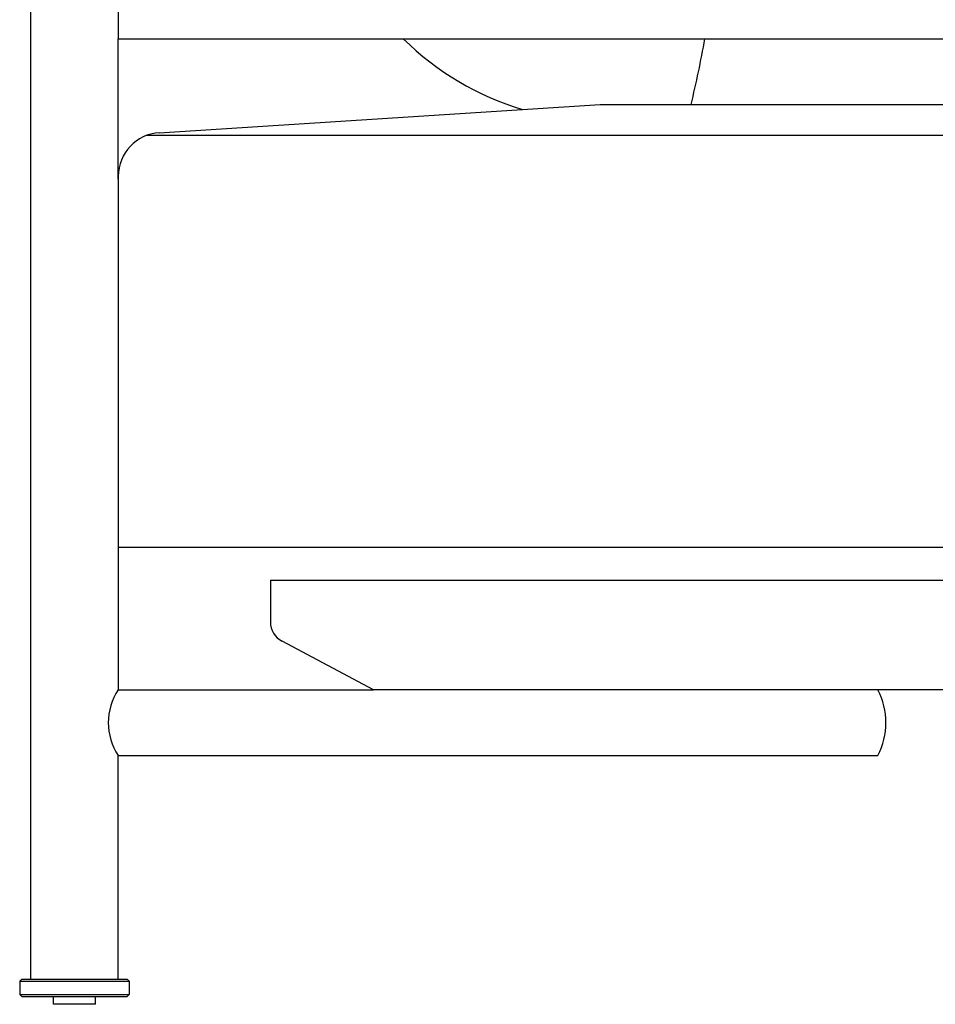
# Model space of a CAD drawing. Units: inches. Extents: x 389 to 12948, y -14686 to 1632.
# Drawn here: x 11248 to 11666, y -4751 to -4302 of the extents above; entities that cross this region are included whole.
import ezdxf

# ---------------------------------------------------------------- set-up
doc = ezdxf.new("R2010")
doc.units = ezdxf.units.IN
doc.layers.add('1', color=7, linetype='Continuous')

msp = doc.modelspace()

# ---------------------------------------------------------------- linework, layer by layer
at = {"color": 7, "linetype": 'Continuous'}
for p, q in [((11293.3, -4638), (11639.95, -4638)), ((11249.3, -4740), (11248.3, -4741)), ((11248.3, -4741), (11248.3, -4747)), ((11248.3, -4741), (11298.3, -4741)), ((11249.3, -4740), (11297.3, -4740)), ((11297.3, -4740), (11298.3, -4741)), ((11298.3, -4741), (11298.3, -4747)), ((11249.3, -4748), (11248.3, -4747)), ((11248.3, -4747), (11298.3, -4747)), ((11249.3, -4748), (11297.3, -4748)), ((11263.68, -4751.5), (11263.68, -4748)), ((11263.68, -4751.5), (11263.68, -4748)), ((11282.93, -4751.5), (11282.93, -4748)), ((11297.3, -4748), (11298.3, -4747)), ((11282.93, -4751.5), (11263.68, -4751.5)), ((11282.93, -4751.5), (11263.68, -4751.5))]:
    msp.add_line(p, q, dxfattribs=at)
at = {"layer": '1', "color": 7, "linetype": 'Continuous'}
for p, q in [((11253.3, -4066), (11253.3, -4740)), ((11293.3, -4265), (11293.3, -4311)), ((11293.3, -4311), (11768.66, -4311)), ((11293.3, -4375), (11293.3, -4311)), ((11312.03, -4353.81), (11513.3, -4341)), ((11513.3, -4341), (11768.66, -4341)), ((11306.39, -4355), (11768.66, -4355)), ((11293.3, -4373.77), (11293.3, -4543)), ((11293.3, -4543), (11768.66, -4543)), ((11293.3, -4543), (11293.3, -4608)), ((11362.73, -4558), (11768.66, -4558)), ((11362.73, -4558), (11362.73, -4576.99)), ((11409.74, -4608), (11368.03, -4585.82)), ((11293.3, -4608), (11409.74, -4608)), ((11768.66, -4608), (11409.74, -4608)), ((11293.3, -4740), (11293.3, -4638))]:
    msp.add_line(p, q, dxfattribs=at)
for centre, radius, start, end in [((11516.64, -4215.71), 133.32, 225.6233, 253.0792), ((11107.17, -4231.84), 460.68, 346.2934, 350.1059), ((11313.3, -4373.77), 20, 93.6412, 180), ((11372.73, -4576.99), 10, 180, 242), ((11315.75, -4623), 27, 146.251, 213.749), ((11611.68, -4623), 32, 332.0468, 27.9532)]:
    msp.add_arc(centre, radius, start, end, dxfattribs=at)

doc.saveas('drawing.dxf')
